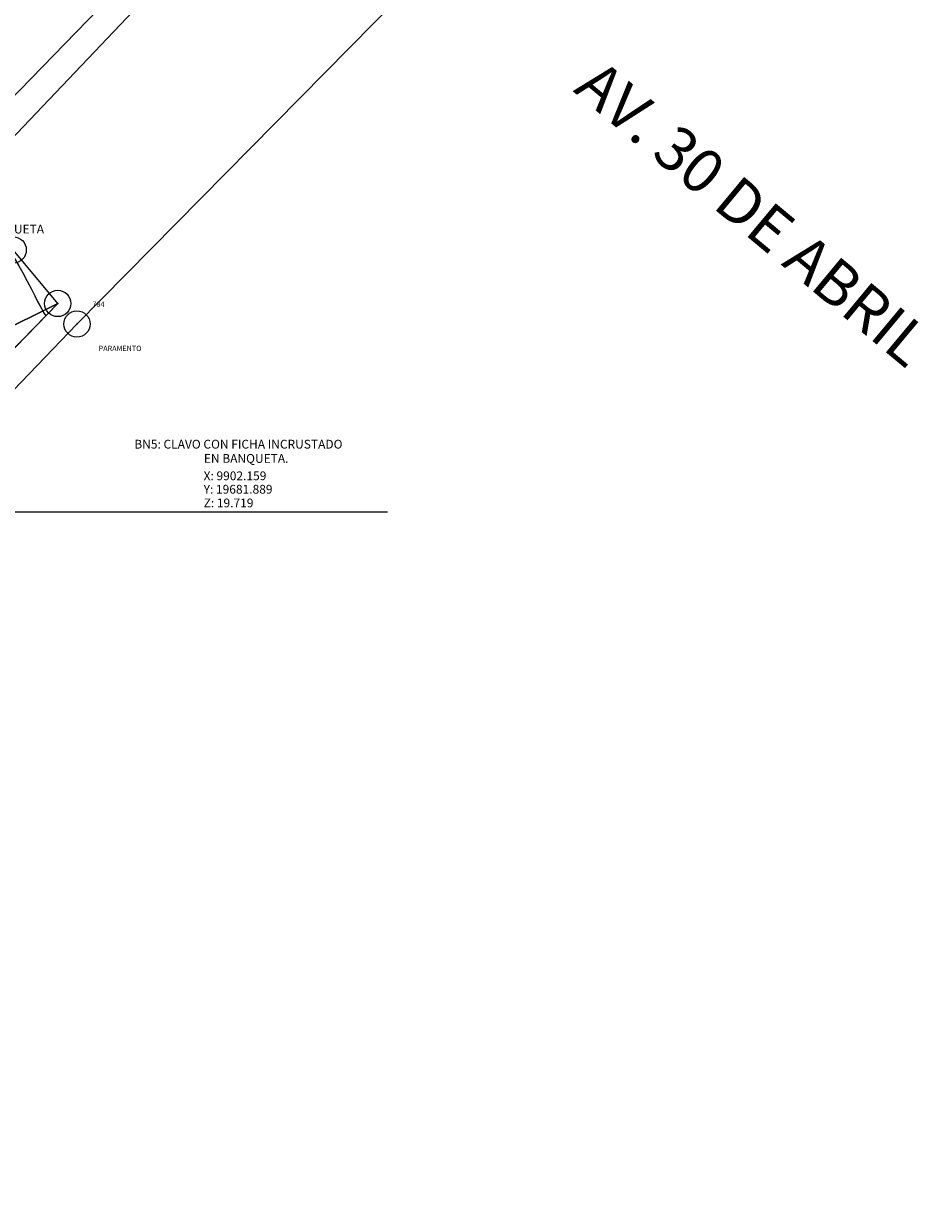
# Model space of a CAD drawing. Units: millimetres. Extents: x 9472 to 13393, y 18776 to 20364.
# Drawn here: x 9928 to 9979, y 19647 to 19715 of the extents above; entities that cross this region are included whole.
import ezdxf
from ezdxf.enums import TextEntityAlignment as Align

# ---------------------------------------------------------------- set-up
doc = ezdxf.new("R2010")
doc.units = ezdxf.units.MM
doc.header["$PDMODE"] = 32
doc.header["$PDSIZE"] = 1.5
for name, color, linetype in [('BANCOS DE NIVEL', 1, 'Continuous'), ('BANQUETA', 7, 'Continuous'), ('CVL_CURV_G', 6, 'Continuous'), ('CVL_PERF_TX', 2, 'Continuous'), ('CVL_PUNTO', 2, 'Continuous'), ('CVL_PUNTO_NUM_BANQUETA', 2, 'Continuous'), ('CVL_PUNTO_NUM_PARAMENTO', 2, 'Continuous'), ('CVL_PUNTO_PARAMENTO', 2, 'Continuous'), ('CVL_TRI', 7, 'Continuous'), ('PARAMENTO', 7, 'Continuous')]:
    doc.layers.add(name, color=color, linetype=linetype)
doc.styles.add('HUECA1', font='hueca1.shx')
doc.styles.add('MONOTXT4', font='monotxt4.shx')
doc.styles.get("Standard").update_dxf_attribs({"font": 'arial.ttf'})
doc.dimstyles.new('ISO-25', dxfattribs={"dimtxt": 2.5, "dimasz": 2.5, "dimexe": 1.25, "dimexo": 0.625, "dimtad": 1, "dimtxsty": 'Standard', "dimcen": 2.5, "dimadec": 0, "dimazin": 0, "dimtfac": 1, "dimtmove": 0, "dimatfit": 3, "dimfxl": 1, "dimarcsym": 0})

msp = doc.modelspace()

# ---------------------------------------------------------------- linework, layer by layer
at = {"layer": 'BANQUETA'}
msp.add_line((9900.579, 19680.155, 19.716), (9939.545, 19721.049, -1.409), dxfattribs=at)
at = {"layer": 'BANQUETA', "color": 2}
msp.add_line((9906.383, 19674.606, 19.445), (9930.043, 19698.94, 18.936), dxfattribs=at)
at = {"layer": 'CVL_CURV_G', "color": 6, "linetype": 'Continuous', "elevation": 19}
msp.add_lwpolyline([(9925.487, 19703.929), (9926.457, 19702.918), (9926.73, 19702.625), (9926.974, 19702.345), (9927.197, 19702.064), (9927.408, 19701.77), (9927.616, 19701.45), (9927.828, 19701.092), (9928.055, 19700.683), (9928.304, 19700.21), (9928.544, 19699.746), (9928.742, 19699.366), (9928.9, 19699.062), (9929.025, 19698.825), (9929.12, 19698.647), (9929.19, 19698.519), (9929.24, 19698.432), (9929.275, 19698.378), (9929.367, 19698.244)], dxfattribs=at)
at = {"layer": 'CVL_PUNTO', "color": 2}
for p in [(9927.503, 19701.986, 19.84), (9930.043, 19698.94, 19.78)]:
    msp.add_point(p, dxfattribs=at)
at = {"layer": 'CVL_PUNTO_PARAMENTO', "color": 2}
msp.add_point((9931.14, 19697.771, 19.76), dxfattribs=at)
at = {"layer": 'CVL_TRI', "color": 8, "linetype": 'Continuous'}
for points in [[(9930.043, 19698.94, 18.936), (9927.503, 19701.986, 18.993), (9919.376, 19693.643, 19.725)], [(9930.043, 19698.94, 18.936), (9919.376, 19693.643, 19.725), (9922.285, 19690.944, 19.668)]]:
    msp.add_3dface(points, dxfattribs=at)
at = {"layer": 'PARAMENTO'}
for p, q in [((9931.14, 19697.771, 18.912), (9955.43, 19722.389, 20.383)), ((9865.999, 19647.433, 19.128), (9938.53, 19722.041, 20.168)), ((9908.345, 19674.127, 19.646), (9931.14, 19697.771, 18.912))]:
    msp.add_line(p, q, dxfattribs=at)

# ---------------------------------------------------------------- texts
at = {"layer": 'BANCOS DE NIVEL', "color": 0, "style": 'MONOTXT4'}
for s, p in [('BN5: CLAVO CON FICHA INCRUSTADO', (9934.406, 19691.181, 6.138)), ('EN BANQUETA.', (9938.368, 19690.37, 6.138)), ('X: 9902.159', (9938.352, 19689.379, 6.919)), ('Y: 19681.889', (9938.352, 19688.614, 6.919)), ('Z: 19.719', (9938.352, 19687.836, 6.919))]:
    msp.add_text(s, height=0.5, dxfattribs=at).set_placement(p, align=Align.TOP_LEFT)
at = {"layer": 'CVL_PERF_TX', "color": 1, "style": 'HUECA1'}
msp.add_text(' AV. 30 DE ABRIL', height=2.5, rotation=320.21134, dxfattribs=at).set_placement((9979.972, 19697.117), align=Align.TOP_RIGHT)
at = {"layer": 'CVL_PUNTO_NUM_BANQUETA', "color": 2, "style": 'MONOTXT4'}
msp.add_text('BANQUETA', height=0.5, dxfattribs=at).set_placement((9925.685, 19703.426, 19.173), align=Align.TOP_LEFT)
at = {"layer": 'CVL_PUNTO_NUM_PARAMENTO', "color": 2, "style": 'MONOTXT4'}
msp.add_text('784', height=0.3, dxfattribs=at).set_placement((9932.023, 19698.654, 18.912), align=Align.BOTTOM_LEFT)
msp.add_text('PARAMENTO', height=0.3, dxfattribs=at).set_placement((9932.377, 19696.533, 18.912), align=Align.TOP_LEFT)

# ---------------------------------------------------------------- leaders
at = {"layer": 'BANCOS DE NIVEL'}
msp.add_leader([(9902.159, 19681.889, 19.715), (9902.159, 19687.085, 19.715), (9948.825, 19687.085, 19.715)], dimstyle='ISO-25', override={"dimgap": 0.625, "dimtad": 0, "dimzin": 0}, dxfattribs=at)

doc.saveas('drawing.dxf')
